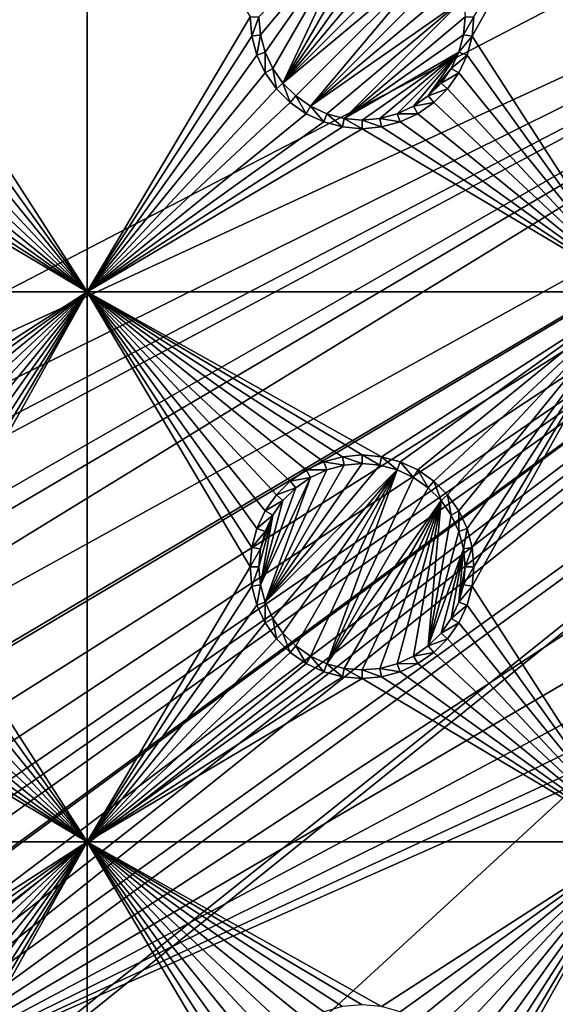
# Model space of a CAD drawing. Extents: x -150 to 150, y -120 to 120.
# Drawn here: x -54 to -40, y -42 to -15 of the extents above; entities that cross this region are included whole.
import ezdxf

# ---------------------------------------------------------------- set-up
doc = ezdxf.new("R2010")
doc.units = 0
for name, color, linetype in [('L2', 7, 'CONTINUOUS'), ('L3', 7, 'CONTINUOUS'), ('L6', 7, 'CONTINUOUS')]:
    doc.layers.add(name, color=color, linetype=linetype)

msp = doc.modelspace()

# ---------------------------------------------------------------- linework, layer by layer
at = {"layer": 'L2', "color": 250}
for points in [[(135.1, 117.5987, -151.99), (135.1, -117.5987, -151.99), (-135.1, 117.5987, -151.99)], [(-135.1, 117.5987, -151.99), (135.1, -117.5987, -151.99), (-135.1, -117.5987, -151.99)], [(-17.23414, -3.038843, -144.69), (-75, 33, -144.69), (-75, -33, -144.69)], [(-17.23414, -3.038843, -144.69), (-75, -33, -144.69), (-16.44462, -5.985353, -144.69)], [(-16.44462, -5.985353, -144.69), (-75, -33, -144.69), (-74.83684, -34.97135, -144.69)], [(-16.44462, -5.985353, -144.69), (-74.83684, -34.97135, -144.69), (-74.50028, -36.30114, -144.69)], [(-74.50028, -36.30114, -144.69), (-74.34893, -36.8991, -144.69), (-16.44462, -5.985353, -144.69)], [(-16.44462, -5.985353, -144.69), (-74.34893, -36.8991, -144.69), (-73.55031, -38.71768, -144.69)], [(-16.44462, -5.985353, -144.69), (-73.55031, -38.71768, -144.69), (-73.14195, -39.34175, -144.69)], [(-72.4634, -40.37874, -144.69), (-16.44462, -5.985353, -144.69), (-73.14195, -39.34175, -144.69)], [(-72.4634, -40.37874, -144.69), (-15.15544, -8.75, -144.69), (-16.44462, -5.985353, -144.69)], [(-71.11353, -41.84144, -144.69), (-15.15544, -8.75, -144.69), (-72.4634, -40.37874, -144.69)], [(-15.15544, -8.75, -144.69), (-71.11353, -41.84144, -144.69), (-71.01883, -41.91488, -144.69)], [(-71.01883, -41.91488, -144.69), (-69.54526, -43.05771, -144.69), (-15.15544, -8.75, -144.69)], [(-15.15544, -8.75, -144.69), (-69.54526, -43.05771, -144.69), (-68.25236, -43.78947, -144.69)], [(-15.15544, -8.75, -144.69), (-68.25236, -43.78947, -144.69), (-66.98655, -44.28107, -144.69)], [(-66.98655, -44.28107, -144.69), (-66.4067, -44.50627, -144.69), (-15.15544, -8.75, -144.69)], [(-15.15544, -8.75, -144.69), (-66.4067, -44.50627, -144.69), (-65.68722, -44.65586, -144.69)], [(-15.15544, -8.75, -144.69), (-65.68722, -44.65586, -144.69), (-64.46198, -44.91061, -144.69)], [(-64.46198, -44.91061, -144.69), (-64.35584, -44.9171, -144.69), (-15.15544, -8.75, -144.69)], [(-15.15544, -8.75, -144.69), (-64.35584, -44.9171, -144.69), (-63, -45, -144.69)], [(-15.15544, -8.75, -144.69), (-63, -45, -144.69), (-62.16535, -45, -144.69)], [(-61.3307, -45, -144.69), (-15.15544, -8.75, -144.69), (-62.16535, -45, -144.69)], [(-60.49605, -45, -144.69), (-15.15544, -8.75, -144.69), (-61.3307, -45, -144.69)], [(-60.49605, -45, -144.69), (-13.40578, -11.24878, -144.69), (-15.15544, -8.75, -144.69)], [(-59.6614, -45, -144.69), (-13.40578, -11.24878, -144.69), (-60.49605, -45, -144.69)], [(-59.6614, -45, -144.69), (-11.24878, -13.40578, -144.69), (-13.40578, -11.24878, -144.69)], [(-8.75, -15.15544, -144.69), (-11.24878, -13.40578, -144.69), (-59.6614, -45, -144.69)], [(-59.6614, -45, -144.69), (-5.985353, -16.44462, -144.69), (-8.75, -15.15544, -144.69)], [(-3.038843, -17.23414, -144.69), (-5.985353, -16.44462, -144.69), (-59.6614, -45, -144.69)], [(59.6614, -45, -144.69), (3.038843, -17.23414, -144.69), (-59.6614, -45, -144.69)], [(-59.6614, -45, -144.69), (3.038843, -17.23414, -144.69), (0, -17.5, -144.69)], [(-59.6614, -45, -144.69), (0, -17.5, -144.69), (-3.038843, -17.23414, -144.69)]]:
    msp.add_3dface(points, dxfattribs=at)
at = {"layer": 'L3', "color": 250}
for points in [[(120.3, -110.5, -161.89), (120.3, 110.5, -161.89), (-120.3, -110.5, -161.89)], [(-120.3, -110.5, -161.89), (120.3, 110.5, -161.89), (-120.3, 110.5, -161.89)], [(-52.5, -7.5, -163.49), (-52.5, -22.5, -163.49), (-56.99634, -15.52963, -163.49)], [(-52.5, -7.5, -163.49), (-56.99634, -15.52963, -163.49), (-56.95, -15, -163.49)], [(-48.05, -15, -163.49), (-52.5, -22.5, -163.49), (-52.5, -7.5, -163.49)], [(-37.5, -7.5, -163.49), (-37.5, -22.5, -163.49), (-41.99634, -15.52963, -163.49)], [(-37.5, -7.5, -163.49), (-41.99634, -15.52963, -163.49), (-41.95, -15, -163.49)], [(-47.77141, -15.48867, -167.99), (-47.81416, -15, -167.99), (-45, -12.18584, -167.99)], [(-45, -12.18584, -167.99), (-47.64445, -15.9625, -167.99), (-47.77141, -15.48867, -167.99)], [(-45, -12.18584, -167.99), (-47.43714, -16.40708, -167.99), (-47.64445, -15.9625, -167.99)], [(-47.15578, -16.80891, -167.99), (-47.43714, -16.40708, -167.99), (-45, -12.18584, -167.99)], [(-45, -12.18584, -167.99), (-44.51133, -12.22859, -167.99), (-47.15578, -16.80891, -167.99)], [(-47.15578, -16.80891, -167.99), (-44.51133, -12.22859, -167.99), (-44.0375, -12.35555, -167.99)], [(-47.15578, -16.80891, -167.99), (-44.0375, -12.35555, -167.99), (-43.59292, -12.56286, -167.99)], [(-43.59292, -12.56286, -167.99), (-43.19109, -12.84422, -167.99), (-47.15578, -16.80891, -167.99)], [(-47.15578, -16.80891, -167.99), (-43.19109, -12.84422, -167.99), (-42.84422, -13.19109, -167.99)], [(-47.15578, -16.80891, -167.99), (-42.84422, -13.19109, -167.99), (-46.80891, -17.15578, -167.99)], [(-46.80891, -17.15578, -167.99), (-42.84422, -13.19109, -167.99), (-46.40708, -17.43714, -167.99)], [(-46.40708, -17.43714, -167.99), (-42.84422, -13.19109, -167.99), (-42.56286, -13.59292, -167.99)], [(-46.40708, -17.43714, -167.99), (-42.56286, -13.59292, -167.99), (-42.35555, -14.0375, -167.99)], [(-42.22859, -14.51133, -167.99), (-46.40708, -17.43714, -167.99), (-42.35555, -14.0375, -167.99)], [(-45.9625, -17.64445, -167.99), (-46.40708, -17.43714, -167.99), (-42.22859, -14.51133, -167.99)], [(-45.9625, -17.64445, -167.99), (-42.22859, -14.51133, -167.99), (-45.48867, -17.77141, -167.99)], [(-45.48867, -17.77141, -167.99), (-42.22859, -14.51133, -167.99), (-42.18584, -15, -167.99)], [(-48.05, -15, -163.49), (-48.00366, -15.52963, -163.49), (-52.5, -22.5, -163.49)], [(-48.05, -15, -163.49), (-47.81416, -15, -167.99), (-48.00366, -15.52963, -163.49)], [(-48.00366, -15.52963, -163.49), (-47.81416, -15, -167.99), (-47.77141, -15.48867, -167.99)], [(-45.48867, -17.77141, -167.99), (-42.18584, -15, -167.99), (-42.22859, -15.48867, -167.99)], [(-41.99634, -15.52963, -163.49), (-42.22859, -15.48867, -167.99), (-41.95, -15, -163.49)], [(-41.95, -15, -163.49), (-42.22859, -15.48867, -167.99), (-42.18584, -15, -167.99)], [(-52.5, -22.5, -163.49), (-57.13394, -16.04316, -163.49), (-56.99634, -15.52963, -163.49)], [(-48.00366, -15.52963, -163.49), (-47.86606, -16.04316, -163.49), (-52.5, -22.5, -163.49)], [(-48.00366, -15.52963, -163.49), (-47.77141, -15.48867, -167.99), (-47.86606, -16.04316, -163.49)], [(-47.86606, -16.04316, -163.49), (-47.77141, -15.48867, -167.99), (-47.64445, -15.9625, -167.99)], [(-42.22859, -15.48867, -167.99), (-42.35555, -15.9625, -167.99), (-45.48867, -17.77141, -167.99)], [(-41.99634, -15.52963, -163.49), (-42.35555, -15.9625, -167.99), (-42.22859, -15.48867, -167.99)], [(-42.13394, -16.04316, -163.49), (-42.35555, -15.9625, -167.99), (-41.99634, -15.52963, -163.49)], [(-37.5, -22.5, -163.49), (-42.13394, -16.04316, -163.49), (-41.99634, -15.52963, -163.49)], [(-52.5, -22.5, -163.49), (-57.35862, -16.525, -163.49), (-57.13394, -16.04316, -163.49)], [(-52.5, -22.5, -163.49), (-47.86606, -16.04316, -163.49), (-47.64138, -16.525, -163.49)], [(-47.86606, -16.04316, -163.49), (-47.64445, -15.9625, -167.99), (-47.64138, -16.525, -163.49)], [(-47.64138, -16.525, -163.49), (-47.64445, -15.9625, -167.99), (-47.43714, -16.40708, -167.99)], [(-42.35555, -15.9625, -167.99), (-45, -17.81416, -167.99), (-45.48867, -17.77141, -167.99)], [(-42.35555, -15.9625, -167.99), (-44.51133, -17.77141, -167.99), (-45, -17.81416, -167.99)], [(-44.0375, -17.64445, -167.99), (-44.51133, -17.77141, -167.99), (-42.35555, -15.9625, -167.99)], [(-42.35555, -15.9625, -167.99), (-43.59292, -17.43714, -167.99), (-44.0375, -17.64445, -167.99)], [(-42.35555, -15.9625, -167.99), (-43.19109, -17.15578, -167.99), (-43.59292, -17.43714, -167.99)], [(-42.56286, -16.40708, -167.99), (-43.19109, -17.15578, -167.99), (-42.35555, -15.9625, -167.99)], [(-42.13394, -16.04316, -163.49), (-42.56286, -16.40708, -167.99), (-42.35555, -15.9625, -167.99)], [(-42.35862, -16.525, -163.49), (-42.56286, -16.40708, -167.99), (-42.13394, -16.04316, -163.49)], [(-37.5, -22.5, -163.49), (-42.35862, -16.525, -163.49), (-42.13394, -16.04316, -163.49)], [(-57.66356, -16.9605, -163.49), (-57.35862, -16.525, -163.49), (-52.5, -22.5, -163.49)], [(-52.5, -22.5, -163.49), (-47.64138, -16.525, -163.49), (-47.33644, -16.9605, -163.49)], [(-47.64138, -16.525, -163.49), (-47.43714, -16.40708, -167.99), (-47.33644, -16.9605, -163.49)], [(-47.33644, -16.9605, -163.49), (-47.43714, -16.40708, -167.99), (-47.15578, -16.80891, -167.99)], [(-42.56286, -16.40708, -167.99), (-42.84422, -16.80891, -167.99), (-43.19109, -17.15578, -167.99)], [(-42.35862, -16.525, -163.49), (-42.84422, -16.80891, -167.99), (-42.56286, -16.40708, -167.99)], [(-42.66356, -16.9605, -163.49), (-42.84422, -16.80891, -167.99), (-42.35862, -16.525, -163.49)], [(-42.66356, -16.9605, -163.49), (-42.35862, -16.525, -163.49), (-37.5, -22.5, -163.49)], [(-47.33644, -16.9605, -163.49), (-47.15578, -16.80891, -167.99), (-46.9605, -17.33644, -163.49)], [(-46.9605, -17.33644, -163.49), (-47.15578, -16.80891, -167.99), (-46.80891, -17.15578, -167.99)], [(-42.66356, -16.9605, -163.49), (-43.19109, -17.15578, -167.99), (-42.84422, -16.80891, -167.99)], [(-52.5, -22.5, -163.49), (-58.0395, -17.33644, -163.49), (-57.66356, -16.9605, -163.49)], [(-47.33644, -16.9605, -163.49), (-46.9605, -17.33644, -163.49), (-52.5, -22.5, -163.49)], [(-46.9605, -17.33644, -163.49), (-46.80891, -17.15578, -167.99), (-46.525, -17.64138, -163.49)], [(-46.525, -17.64138, -163.49), (-46.80891, -17.15578, -167.99), (-46.40708, -17.43714, -167.99)], [(-43.0395, -17.33644, -163.49), (-43.59292, -17.43714, -167.99), (-43.19109, -17.15578, -167.99)], [(-43.0395, -17.33644, -163.49), (-43.19109, -17.15578, -167.99), (-42.66356, -16.9605, -163.49)], [(-37.5, -22.5, -163.49), (-43.0395, -17.33644, -163.49), (-42.66356, -16.9605, -163.49)], [(-52.5, -22.5, -163.49), (-58.475, -17.64138, -163.49), (-58.0395, -17.33644, -163.49)], [(-52.5, -22.5, -163.49), (-46.9605, -17.33644, -163.49), (-46.525, -17.64138, -163.49)], [(-46.525, -17.64138, -163.49), (-46.40708, -17.43714, -167.99), (-46.04316, -17.86606, -163.49)], [(-46.04316, -17.86606, -163.49), (-46.40708, -17.43714, -167.99), (-45.9625, -17.64445, -167.99)], [(-43.475, -17.64138, -163.49), (-44.0375, -17.64445, -167.99), (-43.59292, -17.43714, -167.99)], [(-43.475, -17.64138, -163.49), (-43.59292, -17.43714, -167.99), (-43.0395, -17.33644, -163.49)], [(-37.5, -22.5, -163.49), (-43.475, -17.64138, -163.49), (-43.0395, -17.33644, -163.49)], [(-58.95684, -17.86606, -163.49), (-58.475, -17.64138, -163.49), (-52.5, -22.5, -163.49)], [(-52.5, -22.5, -163.49), (-46.525, -17.64138, -163.49), (-46.04316, -17.86606, -163.49)], [(-46.04316, -17.86606, -163.49), (-45.9625, -17.64445, -167.99), (-45.52963, -18.00366, -163.49)], [(-45.52963, -18.00366, -163.49), (-45.9625, -17.64445, -167.99), (-45.48867, -17.77141, -167.99)], [(-43.95684, -17.86606, -163.49), (-44.51133, -17.77141, -167.99), (-44.0375, -17.64445, -167.99)], [(-43.95684, -17.86606, -163.49), (-44.0375, -17.64445, -167.99), (-43.475, -17.64138, -163.49)], [(-43.95684, -17.86606, -163.49), (-43.475, -17.64138, -163.49), (-37.5, -22.5, -163.49)], [(-52.5, -22.5, -163.49), (-59.47037, -18.00366, -163.49), (-58.95684, -17.86606, -163.49)], [(-46.04316, -17.86606, -163.49), (-45.52963, -18.00366, -163.49), (-52.5, -22.5, -163.49)], [(-45.52963, -18.00366, -163.49), (-45.48867, -17.77141, -167.99), (-45, -18.05, -163.49)], [(-45, -18.05, -163.49), (-45.48867, -17.77141, -167.99), (-45, -17.81416, -167.99)], [(-44.47037, -18.00366, -163.49), (-45, -17.81416, -167.99), (-44.51133, -17.77141, -167.99)], [(-45, -18.05, -163.49), (-45, -17.81416, -167.99), (-44.47037, -18.00366, -163.49)], [(-44.47037, -18.00366, -163.49), (-44.51133, -17.77141, -167.99), (-43.95684, -17.86606, -163.49)], [(-37.5, -22.5, -163.49), (-44.47037, -18.00366, -163.49), (-43.95684, -17.86606, -163.49)], [(-67.5, -22.5, -163.49), (-60, -18.05, -163.49), (-52.5, -22.5, -163.49)], [(-52.5, -22.5, -163.49), (-60, -18.05, -163.49), (-59.47037, -18.00366, -163.49)], [(-52.5, -22.5, -163.49), (-45.52963, -18.00366, -163.49), (-45, -18.05, -163.49)], [(-52.5, -22.5, -163.49), (-45, -18.05, -163.49), (-37.5, -22.5, -163.49)], [(-37.5, -22.5, -163.49), (-45, -18.05, -163.49), (-44.47037, -18.00366, -163.49)], [(-52.5, -22.5, -163.49), (-59.47037, -26.99634, -163.49), (-67.5, -22.5, -163.49)], [(-52.5, -22.5, -163.49), (-58.95684, -27.13394, -163.49), (-59.47037, -26.99634, -163.49)], [(-58.475, -27.35862, -163.49), (-58.95684, -27.13394, -163.49), (-52.5, -22.5, -163.49)], [(-52.5, -22.5, -163.49), (-58.0395, -27.66356, -163.49), (-58.475, -27.35862, -163.49)], [(-52.5, -22.5, -163.49), (-57.66356, -28.0395, -163.49), (-58.0395, -27.66356, -163.49)], [(-52.5, -22.5, -163.49), (-57.35862, -28.475, -163.49), (-57.66356, -28.0395, -163.49)], [(-57.13394, -28.95684, -163.49), (-57.35862, -28.475, -163.49), (-52.5, -22.5, -163.49)], [(-52.5, -22.5, -163.49), (-56.99634, -29.47037, -163.49), (-57.13394, -28.95684, -163.49)], [(-56.99634, -30.52963, -163.49), (-52.5, -22.5, -163.49), (-52.5, -37.5, -163.49)], [(-56.99634, -30.52963, -163.49), (-56.95, -30, -163.49), (-52.5, -22.5, -163.49)], [(-52.5, -22.5, -163.49), (-56.95, -30, -163.49), (-56.99634, -29.47037, -163.49)], [(-48.05, -30, -163.49), (-52.5, -22.5, -163.49), (-48.00366, -29.47037, -163.49)], [(-48.00366, -29.47037, -163.49), (-52.5, -22.5, -163.49), (-47.86606, -28.95684, -163.49)], [(-45.52963, -26.99634, -163.49), (-46.04316, -27.13394, -163.49), (-52.5, -22.5, -163.49)], [(-52.5, -22.5, -163.49), (-46.04316, -27.13394, -163.49), (-46.525, -27.35862, -163.49)], [(-52.5, -22.5, -163.49), (-46.525, -27.35862, -163.49), (-46.9605, -27.66356, -163.49)], [(-46.9605, -27.66356, -163.49), (-47.33644, -28.0395, -163.49), (-52.5, -22.5, -163.49)], [(-52.5, -22.5, -163.49), (-47.33644, -28.0395, -163.49), (-47.64138, -28.475, -163.49)], [(-52.5, -22.5, -163.49), (-47.64138, -28.475, -163.49), (-47.86606, -28.95684, -163.49)], [(-37.5, -22.5, -163.49), (-44.47037, -26.99634, -163.49), (-52.5, -22.5, -163.49)], [(-52.5, -22.5, -163.49), (-44.47037, -26.99634, -163.49), (-45, -26.95, -163.49)], [(-52.5, -22.5, -163.49), (-45, -26.95, -163.49), (-45.52963, -26.99634, -163.49)], [(-52.5, -37.5, -163.49), (-52.5, -22.5, -163.49), (-48.05, -30, -163.49)], [(-37.5, -22.5, -163.49), (-43.95684, -27.13394, -163.49), (-44.47037, -26.99634, -163.49)], [(-43.475, -27.35862, -163.49), (-43.95684, -27.13394, -163.49), (-37.5, -22.5, -163.49)], [(-37.5, -22.5, -163.49), (-43.0395, -27.66356, -163.49), (-43.475, -27.35862, -163.49)], [(-37.5, -22.5, -163.49), (-42.66356, -28.0395, -163.49), (-43.0395, -27.66356, -163.49)], [(-42.35862, -28.475, -163.49), (-42.66356, -28.0395, -163.49), (-37.5, -22.5, -163.49)], [(-37.5, -22.5, -163.49), (-42.13394, -28.95684, -163.49), (-42.35862, -28.475, -163.49)], [(-37.5, -22.5, -163.49), (-41.99634, -29.47037, -163.49), (-42.13394, -28.95684, -163.49)], [(-37.5, -22.5, -163.49), (-37.5, -37.5, -163.49), (-41.99634, -30.52963, -163.49)], [(-37.5, -22.5, -163.49), (-41.99634, -30.52963, -163.49), (-41.95, -30, -163.49)], [(-41.95, -30, -163.49), (-41.99634, -29.47037, -163.49), (-37.5, -22.5, -163.49)], [(-45.52963, -26.99634, -163.49), (-45.48867, -27.22859, -167.99), (-46.04316, -27.13394, -163.49)], [(-45, -26.95, -163.49), (-45, -27.18583, -167.99), (-45.52963, -26.99634, -163.49)], [(-45.52963, -26.99634, -163.49), (-45, -27.18583, -167.99), (-45.48867, -27.22859, -167.99)], [(-44.47037, -26.99634, -163.49), (-44.51133, -27.22859, -167.99), (-45, -26.95, -163.49)], [(-45, -26.95, -163.49), (-44.51133, -27.22859, -167.99), (-45, -27.18583, -167.99)], [(-44.47037, -26.99634, -163.49), (-44.0375, -27.35555, -167.99), (-44.51133, -27.22859, -167.99)], [(-43.95684, -27.13394, -163.49), (-44.0375, -27.35555, -167.99), (-44.47037, -26.99634, -163.49)], [(-45.48867, -27.22859, -167.99), (-45, -27.18583, -167.99), (-47.64445, -30.9625, -167.99)], [(-44.51133, -27.22859, -167.99), (-47.64445, -30.9625, -167.99), (-45, -27.18583, -167.99)], [(-44.0375, -27.35555, -167.99), (-47.64445, -30.9625, -167.99), (-44.51133, -27.22859, -167.99)], [(-47.64445, -30.9625, -167.99), (-45.9625, -27.35555, -167.99), (-45.48867, -27.22859, -167.99)], [(-44.0375, -27.35555, -167.99), (-47.43714, -31.40708, -167.99), (-47.64445, -30.9625, -167.99)], [(-47.64445, -30.9625, -167.99), (-46.40708, -27.56286, -167.99), (-45.9625, -27.35555, -167.99)], [(-47.15578, -31.80891, -167.99), (-47.43714, -31.40708, -167.99), (-44.0375, -27.35555, -167.99)], [(-44.0375, -27.35555, -167.99), (-46.80891, -32.15577, -167.99), (-47.15578, -31.80891, -167.99)], [(-46.525, -27.35862, -163.49), (-46.40708, -27.56286, -167.99), (-46.9605, -27.66356, -163.49)], [(-44.0375, -27.35555, -167.99), (-46.40708, -32.43714, -167.99), (-46.80891, -32.15577, -167.99)], [(-46.04316, -27.13394, -163.49), (-45.9625, -27.35555, -167.99), (-46.525, -27.35862, -163.49)], [(-46.525, -27.35862, -163.49), (-45.9625, -27.35555, -167.99), (-46.40708, -27.56286, -167.99)], [(-45.9625, -32.64445, -167.99), (-46.40708, -32.43714, -167.99), (-44.0375, -27.35555, -167.99)], [(-46.04316, -27.13394, -163.49), (-45.48867, -27.22859, -167.99), (-45.9625, -27.35555, -167.99)], [(-45.9625, -32.64445, -167.99), (-44.0375, -27.35555, -167.99), (-43.59292, -27.56286, -167.99)], [(-43.95684, -27.13394, -163.49), (-43.59292, -27.56286, -167.99), (-44.0375, -27.35555, -167.99)], [(-43.475, -27.35862, -163.49), (-43.59292, -27.56286, -167.99), (-43.95684, -27.13394, -163.49)], [(-43.475, -27.35862, -163.49), (-43.19109, -27.84422, -167.99), (-43.59292, -27.56286, -167.99)], [(-43.0395, -27.66356, -163.49), (-43.19109, -27.84422, -167.99), (-43.475, -27.35862, -163.49)], [(-46.80891, -27.84422, -167.99), (-46.40708, -27.56286, -167.99), (-47.77141, -30.48868, -167.99)], [(-47.77141, -30.48868, -167.99), (-46.40708, -27.56286, -167.99), (-47.64445, -30.9625, -167.99)], [(-46.9605, -27.66356, -163.49), (-46.40708, -27.56286, -167.99), (-46.80891, -27.84422, -167.99)], [(-43.59292, -27.56286, -167.99), (-43.19109, -27.84422, -167.99), (-45.9625, -32.64445, -167.99)], [(-47.77141, -30.48868, -167.99), (-47.15578, -28.19109, -167.99), (-46.80891, -27.84422, -167.99)], [(-46.9605, -27.66356, -163.49), (-46.80891, -27.84422, -167.99), (-47.33644, -28.0395, -163.49)], [(-47.33644, -28.0395, -163.49), (-46.80891, -27.84422, -167.99), (-47.15578, -28.19109, -167.99)], [(-45.9625, -32.64445, -167.99), (-43.19109, -27.84422, -167.99), (-42.84422, -28.19109, -167.99)], [(-43.0395, -27.66356, -163.49), (-42.84422, -28.19109, -167.99), (-43.19109, -27.84422, -167.99)], [(-42.66356, -28.0395, -163.49), (-42.84422, -28.19109, -167.99), (-43.0395, -27.66356, -163.49)], [(-47.77141, -30.48868, -167.99), (-47.43714, -28.59292, -167.99), (-47.15578, -28.19109, -167.99)], [(-47.33644, -28.0395, -163.49), (-47.15578, -28.19109, -167.99), (-47.64138, -28.475, -163.49)], [(-47.64138, -28.475, -163.49), (-47.15578, -28.19109, -167.99), (-47.43714, -28.59292, -167.99)], [(-45.9625, -32.64445, -167.99), (-42.84422, -28.19109, -167.99), (-45.48867, -32.77141, -167.99)], [(-45.48867, -32.77141, -167.99), (-42.84422, -28.19109, -167.99), (-45, -32.81416, -167.99)], [(-42.84422, -28.19109, -167.99), (-44.51133, -32.77141, -167.99), (-45, -32.81416, -167.99)], [(-42.84422, -28.19109, -167.99), (-44.0375, -32.64445, -167.99), (-44.51133, -32.77141, -167.99)], [(-42.84422, -28.19109, -167.99), (-43.59292, -32.43714, -167.99), (-44.0375, -32.64445, -167.99)], [(-43.19109, -32.15577, -167.99), (-43.59292, -32.43714, -167.99), (-42.84422, -28.19109, -167.99)], [(-43.19109, -32.15577, -167.99), (-42.84422, -28.19109, -167.99), (-42.56286, -28.59292, -167.99)], [(-42.66356, -28.0395, -163.49), (-42.56286, -28.59292, -167.99), (-42.84422, -28.19109, -167.99)], [(-42.35862, -28.475, -163.49), (-42.56286, -28.59292, -167.99), (-42.66356, -28.0395, -163.49)], [(-47.64138, -28.475, -163.49), (-47.43714, -28.59292, -167.99), (-47.86606, -28.95684, -163.49)], [(-47.86606, -28.95684, -163.49), (-47.43714, -28.59292, -167.99), (-47.64445, -29.0375, -167.99)], [(-47.77141, -29.51133, -167.99), (-47.43714, -28.59292, -167.99), (-47.81416, -30, -167.99)], [(-47.81416, -30, -167.99), (-47.43714, -28.59292, -167.99), (-47.77141, -30.48868, -167.99)], [(-47.77141, -29.51133, -167.99), (-47.64445, -29.0375, -167.99), (-47.43714, -28.59292, -167.99)], [(-42.56286, -28.59292, -167.99), (-42.35555, -29.0375, -167.99), (-43.19109, -32.15577, -167.99)], [(-42.35862, -28.475, -163.49), (-42.35555, -29.0375, -167.99), (-42.56286, -28.59292, -167.99)], [(-42.13394, -28.95684, -163.49), (-42.35555, -29.0375, -167.99), (-42.35862, -28.475, -163.49)], [(-47.86606, -28.95684, -163.49), (-47.64445, -29.0375, -167.99), (-48.00366, -29.47037, -163.49)], [(-42.13394, -28.95684, -163.49), (-42.22859, -29.51133, -167.99), (-42.35555, -29.0375, -167.99)], [(-41.99634, -29.47037, -163.49), (-42.22859, -29.51133, -167.99), (-42.13394, -28.95684, -163.49)], [(-48.00366, -29.47037, -163.49), (-47.64445, -29.0375, -167.99), (-47.77141, -29.51133, -167.99)], [(-43.19109, -32.15577, -167.99), (-42.35555, -29.0375, -167.99), (-42.22859, -29.51133, -167.99)], [(-48.00366, -29.47037, -163.49), (-47.77141, -29.51133, -167.99), (-48.05, -30, -163.49)], [(-48.05, -30, -163.49), (-47.77141, -29.51133, -167.99), (-47.81416, -30, -167.99)], [(-43.19109, -32.15577, -167.99), (-42.22859, -29.51133, -167.99), (-42.84422, -31.80891, -167.99)], [(-42.84422, -31.80891, -167.99), (-42.22859, -29.51133, -167.99), (-42.56286, -31.40708, -167.99)], [(-42.56286, -31.40708, -167.99), (-42.22859, -29.51133, -167.99), (-42.35555, -30.9625, -167.99)], [(-42.35555, -30.9625, -167.99), (-42.22859, -29.51133, -167.99), (-42.18584, -30, -167.99)], [(-41.99634, -29.47037, -163.49), (-42.18584, -30, -167.99), (-42.22859, -29.51133, -167.99)], [(-41.95, -30, -163.49), (-42.18584, -30, -167.99), (-41.99634, -29.47037, -163.49)], [(-52.5, -37.5, -163.49), (-48.05, -30, -163.49), (-48.00366, -30.52963, -163.49)], [(-48.05, -30, -163.49), (-47.81416, -30, -167.99), (-48.00366, -30.52963, -163.49)], [(-48.00366, -30.52963, -163.49), (-47.81416, -30, -167.99), (-47.77141, -30.48868, -167.99)], [(-42.35555, -30.9625, -167.99), (-42.18584, -30, -167.99), (-42.22859, -30.48868, -167.99)], [(-41.99634, -30.52963, -163.49), (-42.22859, -30.48868, -167.99), (-41.95, -30, -163.49)], [(-41.95, -30, -163.49), (-42.22859, -30.48868, -167.99), (-42.18584, -30, -167.99)], [(-52.5, -37.5, -163.49), (-57.13394, -31.04316, -163.49), (-56.99634, -30.52963, -163.49)], [(-47.86606, -31.04316, -163.49), (-52.5, -37.5, -163.49), (-48.00366, -30.52963, -163.49)], [(-48.00366, -30.52963, -163.49), (-47.77141, -30.48868, -167.99), (-47.86606, -31.04316, -163.49)], [(-47.86606, -31.04316, -163.49), (-47.77141, -30.48868, -167.99), (-47.64445, -30.9625, -167.99)], [(-41.99634, -30.52963, -163.49), (-42.35555, -30.9625, -167.99), (-42.22859, -30.48868, -167.99)], [(-42.13394, -31.04316, -163.49), (-42.35555, -30.9625, -167.99), (-41.99634, -30.52963, -163.49)], [(-37.5, -37.5, -163.49), (-42.13394, -31.04316, -163.49), (-41.99634, -30.52963, -163.49)], [(-52.5, -37.5, -163.49), (-57.35862, -31.525, -163.49), (-57.13394, -31.04316, -163.49)], [(-47.64138, -31.525, -163.49), (-52.5, -37.5, -163.49), (-47.86606, -31.04316, -163.49)], [(-47.86606, -31.04316, -163.49), (-47.64445, -30.9625, -167.99), (-47.64138, -31.525, -163.49)], [(-47.64138, -31.525, -163.49), (-47.64445, -30.9625, -167.99), (-47.43714, -31.40708, -167.99)], [(-42.13394, -31.04316, -163.49), (-42.56286, -31.40708, -167.99), (-42.35555, -30.9625, -167.99)], [(-42.35862, -31.525, -163.49), (-42.56286, -31.40708, -167.99), (-42.13394, -31.04316, -163.49)], [(-37.5, -37.5, -163.49), (-42.35862, -31.525, -163.49), (-42.13394, -31.04316, -163.49)], [(-47.64138, -31.525, -163.49), (-47.43714, -31.40708, -167.99), (-47.33644, -31.9605, -163.49)], [(-47.33644, -31.9605, -163.49), (-47.43714, -31.40708, -167.99), (-47.15578, -31.80891, -167.99)], [(-42.35862, -31.525, -163.49), (-42.84422, -31.80891, -167.99), (-42.56286, -31.40708, -167.99)], [(-57.66356, -31.9605, -163.49), (-57.35862, -31.525, -163.49), (-52.5, -37.5, -163.49)], [(-47.64138, -31.525, -163.49), (-47.33644, -31.9605, -163.49), (-52.5, -37.5, -163.49)], [(-42.66356, -31.9605, -163.49), (-42.84422, -31.80891, -167.99), (-42.35862, -31.525, -163.49)], [(-42.66356, -31.9605, -163.49), (-42.35862, -31.525, -163.49), (-37.5, -37.5, -163.49)], [(-47.33644, -31.9605, -163.49), (-47.15578, -31.80891, -167.99), (-46.9605, -32.33644, -163.49)], [(-46.9605, -32.33644, -163.49), (-47.15578, -31.80891, -167.99), (-46.80891, -32.15577, -167.99)], [(-42.66356, -31.9605, -163.49), (-43.19109, -32.15577, -167.99), (-42.84422, -31.80891, -167.99)], [(-58.0395, -32.33644, -163.49), (-57.66356, -31.9605, -163.49), (-52.5, -37.5, -163.49)], [(-52.5, -37.5, -163.49), (-47.33644, -31.9605, -163.49), (-46.9605, -32.33644, -163.49)], [(-46.9605, -32.33644, -163.49), (-46.80891, -32.15577, -167.99), (-46.525, -32.64138, -163.49)], [(-46.525, -32.64138, -163.49), (-46.80891, -32.15577, -167.99), (-46.40708, -32.43714, -167.99)], [(-43.0395, -32.33644, -163.49), (-43.59292, -32.43714, -167.99), (-43.19109, -32.15577, -167.99)], [(-43.0395, -32.33644, -163.49), (-43.19109, -32.15577, -167.99), (-42.66356, -31.9605, -163.49)], [(-43.0395, -32.33644, -163.49), (-42.66356, -31.9605, -163.49), (-37.5, -37.5, -163.49)], [(-52.5, -37.5, -163.49), (-58.475, -32.64138, -163.49), (-58.0395, -32.33644, -163.49)], [(-52.5, -37.5, -163.49), (-46.9605, -32.33644, -163.49), (-46.525, -32.64138, -163.49)], [(-46.525, -32.64138, -163.49), (-46.40708, -32.43714, -167.99), (-46.04316, -32.86606, -163.49)], [(-46.04316, -32.86606, -163.49), (-46.40708, -32.43714, -167.99), (-45.9625, -32.64445, -167.99)], [(-43.475, -32.64138, -163.49), (-44.0375, -32.64445, -167.99), (-43.59292, -32.43714, -167.99)], [(-43.475, -32.64138, -163.49), (-43.59292, -32.43714, -167.99), (-43.0395, -32.33644, -163.49)], [(-37.5, -37.5, -163.49), (-43.475, -32.64138, -163.49), (-43.0395, -32.33644, -163.49)], [(-52.5, -37.5, -163.49), (-58.95684, -32.86606, -163.49), (-58.475, -32.64138, -163.49)], [(-46.525, -32.64138, -163.49), (-46.04316, -32.86606, -163.49), (-52.5, -37.5, -163.49)], [(-46.04316, -32.86606, -163.49), (-45.9625, -32.64445, -167.99), (-45.52963, -33.00367, -163.49)], [(-45.52963, -33.00367, -163.49), (-45.9625, -32.64445, -167.99), (-45.48867, -32.77141, -167.99)], [(-43.95684, -32.86606, -163.49), (-44.51133, -32.77141, -167.99), (-44.0375, -32.64445, -167.99)], [(-43.95684, -32.86606, -163.49), (-44.0375, -32.64445, -167.99), (-43.475, -32.64138, -163.49)], [(-37.5, -37.5, -163.49), (-43.95684, -32.86606, -163.49), (-43.475, -32.64138, -163.49)], [(-52.5, -37.5, -163.49), (-60, -33.05, -163.49), (-59.47037, -33.00367, -163.49)], [(-59.47037, -33.00367, -163.49), (-58.95684, -32.86606, -163.49), (-52.5, -37.5, -163.49)], [(-52.5, -37.5, -163.49), (-46.04316, -32.86606, -163.49), (-45.52963, -33.00367, -163.49)], [(-52.5, -37.5, -163.49), (-45.52963, -33.00367, -163.49), (-45, -33.05, -163.49)], [(-45.52963, -33.00367, -163.49), (-45.48867, -32.77141, -167.99), (-45, -33.05, -163.49)], [(-45, -33.05, -163.49), (-45.48867, -32.77141, -167.99), (-45, -32.81416, -167.99)], [(-44.47037, -33.00367, -163.49), (-45, -32.81416, -167.99), (-44.51133, -32.77141, -167.99)], [(-45, -33.05, -163.49), (-45, -32.81416, -167.99), (-44.47037, -33.00367, -163.49)], [(-37.5, -37.5, -163.49), (-45, -33.05, -163.49), (-44.47037, -33.00367, -163.49)], [(-44.47037, -33.00367, -163.49), (-44.51133, -32.77141, -167.99), (-43.95684, -32.86606, -163.49)], [(-44.47037, -33.00367, -163.49), (-43.95684, -32.86606, -163.49), (-37.5, -37.5, -163.49)], [(-52.5, -37.5, -163.49), (-67.5, -37.5, -163.49), (-60, -33.05, -163.49)], [(-37.5, -37.5, -163.49), (-52.5, -37.5, -163.49), (-45, -33.05, -163.49)], [(-59.47037, -41.99634, -163.49), (-67.5, -37.5, -163.49), (-52.5, -37.5, -163.49)], [(-52.5, -37.5, -163.49), (-58.95684, -42.13394, -163.49), (-59.47037, -41.99634, -163.49)], [(-52.5, -37.5, -163.49), (-58.475, -42.35862, -163.49), (-58.95684, -42.13394, -163.49)], [(-58.0395, -42.66356, -163.49), (-58.475, -42.35862, -163.49), (-52.5, -37.5, -163.49)], [(-52.5, -37.5, -163.49), (-57.66356, -43.0395, -163.49), (-58.0395, -42.66356, -163.49)], [(-52.5, -37.5, -163.49), (-57.35862, -43.475, -163.49), (-57.66356, -43.0395, -163.49)], [(-57.13394, -43.95684, -163.49), (-57.35862, -43.475, -163.49), (-52.5, -37.5, -163.49)], [(-52.5, -37.5, -163.49), (-56.99634, -44.47037, -163.49), (-57.13394, -43.95684, -163.49)], [(-56.99634, -45.52963, -163.49), (-52.5, -37.5, -163.49), (-52.5, -52.5, -163.49)], [(-56.99634, -45.52963, -163.49), (-56.95, -45, -163.49), (-52.5, -37.5, -163.49)], [(-52.5, -37.5, -163.49), (-56.95, -45, -163.49), (-56.99634, -44.47037, -163.49)], [(-47.64138, -43.475, -163.49), (-47.86606, -43.95684, -163.49), (-52.5, -37.5, -163.49)], [(-52.5, -37.5, -163.49), (-47.86606, -43.95684, -163.49), (-48.00366, -44.47037, -163.49)], [(-52.5, -37.5, -163.49), (-48.00366, -44.47037, -163.49), (-48.05, -45, -163.49)], [(-52.5, -37.5, -163.49), (-46.04316, -42.13394, -163.49), (-46.525, -42.35862, -163.49)], [(-46.525, -42.35862, -163.49), (-46.9605, -42.66356, -163.49), (-52.5, -37.5, -163.49)], [(-52.5, -37.5, -163.49), (-46.9605, -42.66356, -163.49), (-47.33644, -43.0395, -163.49)], [(-52.5, -37.5, -163.49), (-47.33644, -43.0395, -163.49), (-47.64138, -43.475, -163.49)], [(-44.47037, -41.99634, -163.49), (-45, -41.95, -163.49), (-52.5, -37.5, -163.49)], [(-52.5, -37.5, -163.49), (-45, -41.95, -163.49), (-45.52963, -41.99634, -163.49)], [(-52.5, -37.5, -163.49), (-45.52963, -41.99634, -163.49), (-46.04316, -42.13394, -163.49)], [(-52.5, -52.5, -163.49), (-52.5, -37.5, -163.49), (-48.05, -45, -163.49)], [(-44.47037, -41.99634, -163.49), (-52.5, -37.5, -163.49), (-37.5, -37.5, -163.49)], [(-37.5, -37.5, -163.49), (-43.95684, -42.13394, -163.49), (-44.47037, -41.99634, -163.49)], [(-37.5, -37.5, -163.49), (-43.475, -42.35862, -163.49), (-43.95684, -42.13394, -163.49)], [(-43.0395, -42.66356, -163.49), (-43.475, -42.35862, -163.49), (-37.5, -37.5, -163.49)], [(-37.5, -37.5, -163.49), (-42.66356, -43.0395, -163.49), (-43.0395, -42.66356, -163.49)], [(-37.5, -37.5, -163.49), (-42.35862, -43.475, -163.49), (-42.66356, -43.0395, -163.49)], [(-42.13394, -43.95684, -163.49), (-42.35862, -43.475, -163.49), (-37.5, -37.5, -163.49)], [(-37.5, -37.5, -163.49), (-41.99634, -44.47037, -163.49), (-42.13394, -43.95684, -163.49)], [(-41.99634, -45.52963, -163.49), (-37.5, -37.5, -163.49), (-37.5, -52.5, -163.49)], [(-41.99634, -45.52963, -163.49), (-41.95, -45, -163.49), (-37.5, -37.5, -163.49)], [(-37.5, -37.5, -163.49), (-41.95, -45, -163.49), (-41.99634, -44.47037, -163.49)]]:
    msp.add_3dface(points, dxfattribs=at)
at = {"layer": 'L6', "color": 7}
for points in [[(149.2, 120, -149.99), (-149.2, 120, -149.99), (-149.2, -120, -149.99)], [(-149.2, -120, -149.99), (149.2, -120, -149.99), (149.2, 120, -149.99)], [(149.2, -119.2, -165.49), (-149.2, -119.2, -165.49), (149.2, 119.2, -165.49)], [(149.2, 119.2, -165.49), (-149.2, -119.2, -165.49), (-149.2, 119.2, -165.49)]]:
    msp.add_3dface(points, dxfattribs=at)

doc.saveas('drawing.dxf')
